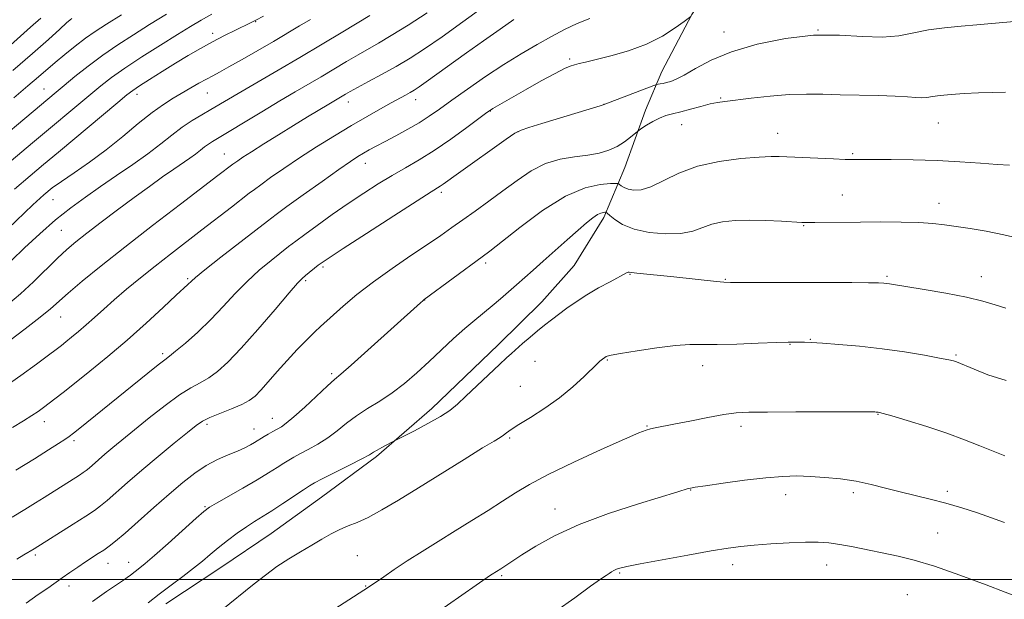
# Model space of a CAD drawing. Extents: x 2147300 to 2150200, y 297300 to 300200.
# Drawn here: x 2149690 to 2149952, y 299495 to 299649 of the extents above; entities that cross this region are included whole.
import ezdxf

# ---------------------------------------------------------------- set-up
doc = ezdxf.new("R2010")
doc.units = 0
doc.header["$MEASUREMENT"] = 0
for name, color, linetype, lineweight in [('BREAKLINE DTM HARD', 7, 'Continuous', 0), ('CONTOUR INDEX', 41, 'Continuous', 13), ('CONTOUR INTERMEDIATE', 44, 'Continuous', 0), ('GRID LINE', 7, 'Continuous', 0), ('SPOT ELEVATION DTM', 2, 'Continuous', 13)]:
    doc.layers.add(name, color=color, linetype=linetype, lineweight=lineweight)

msp = doc.modelspace()

# ---------------------------------------------------------------- linework, layer by layer
at = {"layer": 'BREAKLINE DTM HARD'}
msp.add_polyline3d([(2150000, 299703.548, 980.426), (2149998.88, 299703.65, 980.43), (2149979.97, 299700.7, 980.67), (2149957.42, 299700.2, 980.98), (2149934.85, 299695.43, 980.79), (2149911.66, 299688.23, 981.22), (2149892.1, 299675.53, 981.59), (2149877.41, 299663.41, 982.68), (2149868.82, 299650.66, 983.96), (2149860.83, 299635.46, 985.24), (2149856.51, 299625.12, 987.5), (2149850.95, 299609.91, 988.9), (2149845.4, 299596.53, 992.37), (2149837.42, 299583.78, 993.04), (2149828.84, 299574.07, 993.35), (2149817.2, 299562.55, 993.47), (2149799.45, 299545.57, 993.47), (2149784.76, 299532.84, 994.26), (2149770.09, 299521.95, 994.99), (2149756.63, 299512.26, 995.11), (2149743.18, 299503.18, 994.93), (2149728.51, 299493.51, 994.75)], dxfattribs=at)
at = {"layer": 'CONTOUR INDEX', "flags": 128}
for points, elevation in [([(2149821.381, 299649.309), (2149817.702, 299646.771), (2149813.291, 299643.672), (2149808.705, 299640.409), (2149797.958, 299632.67), (2149796.067, 299631.338), (2149794.802, 299630.502), (2149793.738, 299629.872), (2149792.494, 299629.187), (2149788.653, 299627.109), (2149785.753, 299625.512), (2149782.2, 299623.503), (2149778.074, 299621.099), (2149773.499, 299618.341), (2149768.752, 299615.383), (2149764.148, 299612.408), (2149759.986, 299609.601), (2149756.493, 299607.158), (2149753.879, 299605.28), (2149752.188, 299604.036), (2149750.805, 299602.98), (2149746.046, 299599.283), (2149738.157, 299593.205), (2149729.782, 299586.786), (2149725.704, 299583.598), (2149721.767, 299580.435), (2149718.086, 299577.388), (2149714.789, 299574.569), (2149711.962, 299572.063), (2149709.514, 299569.848), (2149707.311, 299567.875), (2149705.258, 299566.112), (2149703.418, 299564.594), (2149701.893, 299563.371), (2149700.675, 299562.413), (2149699.313, 299561.366), (2149697.247, 299559.798), (2149694.058, 299557.398), (2149689.895, 299554.364), (2149685.05, 299551.017)], 980), ([(2149695.189, 299649.699), (2149692.476, 299647.325), (2149687.106, 299642.526)], 960), ([(2149754.571, 299650.198), (2149752.564, 299649.146), (2149751.138, 299648.434), (2149747.162, 299646.509), (2149744.193, 299645.028), (2149740.969, 299643.352), (2149737.759, 299641.586), (2149734.518, 299639.707), (2149731.124, 299637.662), (2149727.553, 299635.459), (2149724.183, 299633.344), (2149721.496, 299631.625), (2149719.724, 299630.433), (2149718.126, 299629.205), (2149715.714, 299627.2), (2149699.92, 299613.94), (2149695.902, 299610.649), (2149692.351, 299607.661), (2149688.221, 299604.048)], 970), ([(2149953.56, 299610.455), (2149950.268, 299610.641), (2149945.784, 299610.979), (2149940.319, 299611.379), (2149934.222, 299611.718), (2149927.9, 299611.904), (2149922.018, 299611.967), (2149914.195, 299611.962), (2149911.989, 299611.978), (2149909.695, 299612.041), (2149906.594, 299612.163), (2149892.093, 299612.793), (2149890.024, 299612.785), (2149886.757, 299612.634), (2149881.899, 299612.253), (2149876.119, 299611.499), (2149870.351, 299610.214), (2149865.363, 299608.357), (2149857.925, 299604.742), (2149855.318, 299603.933), (2149853.322, 299603.796), (2149851.831, 299604.067), (2149850.743, 299604.509), (2149849.996, 299604.98), (2149849.532, 299605.365), (2149849.215, 299605.575), (2149848.592, 299605.629), (2149847.126, 299605.574), (2149844.39, 299605.345), (2149840.37, 299604.431), (2149835.162, 299602.212), (2149829.031, 299598.379), (2149822.93, 299593.881), (2149814.929, 299587.565), (2149812.893, 299586.018), (2149797.468, 299574.686), (2149797.073, 299574.358), (2149796.473, 299573.824), (2149782.451, 299561.163), (2149777.988, 299557.182), (2149775.237, 299554.791), (2149773.492, 299553.303), (2149771.625, 299551.641), (2149765.579, 299546.003), (2149762.664, 299543.346), (2149760.673, 299541.678), (2149759.361, 299540.761), (2149757.09, 299539.485), (2149755.851, 299538.775), (2149754.736, 299538.118), (2149752.214, 299536.573), (2149751.09, 299535.934), (2149749.594, 299535.166), (2149747.631, 299534.271), (2149745.154, 299533.235), (2149742.315, 299531.976), (2149739.313, 299530.392), (2149736.278, 299528.388), (2149733.061, 299525.883), (2149729.439, 299522.801), (2149725.33, 299519.178), (2149721.202, 299515.505), (2149717.662, 299512.383), (2149715.144, 299510.249), (2149713.391, 299508.878), (2149711.973, 299507.881), (2149710.521, 299506.922), (2149707.112, 299504.703), (2149705.086, 299503.346), (2149702.97, 299501.902), (2149700.934, 299500.486), (2149697.044, 299497.735), (2149694.529, 299495.979), (2149691.302, 299493.749)], 990), ([(2149952.26, 299515.221), (2149944.986, 299517.76), (2149940.816, 299519.109), (2149936.55, 299520.367), (2149932.381, 299521.464), (2149924.387, 299523.417), (2149920.511, 299524.411), (2149916.621, 299525.369), (2149912.62, 299526.199), (2149908.464, 299526.825), (2149904.321, 299527.254), (2149900.411, 299527.514), (2149896.815, 299527.617), (2149893.059, 299527.512), (2149888.528, 299527.136), (2149882.918, 299526.471), (2149877.152, 299525.692), (2149872.465, 299525.021), (2149869.744, 299524.62), (2149868.495, 299524.412), (2149867.88, 299524.258), (2149865.099, 299523.397), (2149854.597, 299520.194), (2149846.647, 299517.602), (2149838.78, 299514.674), (2149832.239, 299511.682), (2149827.185, 299508.903), (2149823.507, 299506.617), (2149821.054, 299505.023), (2149817.87, 299502.889), (2149815.607, 299501.467), (2149815.12, 299501.14), (2149799.82, 299490.467)], 1000)]:
    msp.add_lwpolyline(points, dxfattribs=dict(at, elevation=elevation))
at = {"layer": 'CONTOUR INTERMEDIATE', "flags": 128}
for points, elevation in [([(2149728.689, 299650.726), (2149724.186, 299647.965), (2149719.883, 299645.278), (2149715.75, 299642.595), (2149711.733, 299639.81), (2149707.835, 299636.891), (2149704.292, 299634.089), (2149701.398, 299631.727), (2149699.259, 299629.961), (2149676.326, 299610.758)], 966), ([(2149813.521, 299652.871), (2149807.796, 299648.715), (2149802.198, 299644.73), (2149797.572, 299641.547), (2149793.679, 299639.025), (2149790.013, 299636.828), (2149786.227, 299634.707), (2149782.621, 299632.762), (2149779.659, 299631.184), (2149777.665, 299630.1), (2149776.421, 299629.396), (2149772.023, 299626.795), (2149766.354, 299623.367), (2149762.615, 299621.083), (2149758.559, 299618.586), (2149754.639, 299616.15), (2149751.36, 299614.083), (2149749.098, 299612.616), (2149747.705, 299611.673), (2149746.418, 299610.746), (2149742.452, 299607.697), (2149732.418, 299600.068), (2149725.002, 299594.4), (2149717.592, 299588.659), (2149711.263, 299583.631), (2149706.237, 299579.518), (2149702.522, 299576.376), (2149697.777, 299572.226), (2149695.001, 299569.96), (2149691.024, 299566.889), (2149678.982, 299557.803)], 978), ([(2149798.224, 299651.117), (2149793.149, 299647.833), (2149788.683, 299645.035), (2149785.266, 299642.992), (2149779.826, 299639.902), (2149776.751, 299638.108), (2149769.944, 299634.069), (2149763.018, 299630.013), (2149758.928, 299627.601), (2149754.153, 299624.747), (2149740.987, 299616.839), (2149739.902, 299616.113), (2149738.879, 299615.334), (2149737.763, 299614.448), (2149736.477, 299613.461), (2149734.934, 299612.362), (2149730.637, 299609.413), (2149727.675, 299607.348), (2149724.153, 299604.842), (2149720.109, 299601.901), (2149715.665, 299598.598), (2149711.264, 299595.273), (2149707.434, 299592.331), (2149704.516, 299590.024), (2149702.105, 299587.977), (2149699.614, 299585.663), (2149693.209, 299579.397), (2149689.738, 299576.153), (2149686.438, 299573.324)], 976), ([(2149740.808, 299650.791), (2149737.926, 299649.181), (2149735.083, 299647.489), (2149731.611, 299645.341), (2149727.097, 299642.507), (2149722.14, 299639.339), (2149717.591, 299636.332), (2149714.068, 299633.843), (2149711.236, 299631.662), (2149708.525, 299629.437), (2149692.962, 299616.398), (2149687.248, 299611.657)], 968), ([(2149767.114, 299649.304), (2149764.203, 299647.603), (2149757.216, 299643.477), (2149753.039, 299641.048), (2149748.889, 299638.666), (2149745.361, 299636.675), (2149742.863, 299635.306), (2149741.043, 299634.335), (2149739.358, 299633.423), (2149737.382, 299632.307), (2149730.469, 299628.311), (2149727.909, 299626.688), (2149724.881, 299624.5), (2149721.206, 299621.556), (2149717.036, 299618.128), (2149712.601, 299614.604), (2149708.158, 299611.33), (2149704.066, 299608.477), (2149700.711, 299606.175), (2149698.262, 299604.406), (2149696.03, 299602.561), (2149693.112, 299599.881), (2149684.104, 299591.354)], 972), ([(2149782.974, 299650.416), (2149775.73, 299646.05), (2149770.273, 299642.778), (2149764.288, 299639.223), (2149758.487, 299635.825), (2149748.872, 299630.244), (2149740.543, 299625.35), (2149738.102, 299623.933), (2149735.536, 299622.372), (2149732.889, 299620.585), (2149730.161, 299618.508), (2149727.186, 299616.144), (2149723.754, 299613.514), (2149719.75, 299610.658), (2149715.424, 299607.7), (2149711.117, 299604.785), (2149707.075, 299601.988), (2149703.165, 299599.112), (2149699.158, 299595.892), (2149694.942, 299592.196), (2149690.864, 299588.42), (2149687.388, 299585.094)], 974), ([(2149954.85, 299648.768), (2149951.804, 299648.568), (2149944.801, 299647.911), (2149940.637, 299647.559), (2149936.258, 299647.134), (2149931.986, 299646.536), (2149928.017, 299645.738), (2149924.035, 299644.993), (2149919.597, 299644.627), (2149914.34, 299644.819), (2149908.232, 299645.17), (2149901.323, 299645.137), (2149893.779, 299644.302), (2149886.232, 299642.763), (2149879.431, 299640.742), (2149873.97, 299638.482), (2149869.816, 299636.299), (2149866.783, 299634.526), (2149864.666, 299633.405), (2149863.2, 299632.802), (2149862.107, 299632.493), (2149861.162, 299632.288), (2149860.375, 299632.143), (2149859.809, 299632.051), (2149859.42, 299631.971), (2149858.709, 299631.726), (2149845.219, 299626.604), (2149844.339, 299626.319), (2149828.839, 299621.626), (2149825.371, 299620.565), (2149823.273, 299619.858), (2149821.665, 299619.015), (2149819.306, 299617.39), (2149806.572, 299608.321), (2149802.497, 299605.395), (2149801.734, 299604.866), (2149799.289, 299603.335), (2149795.586, 299600.986), (2149789.342, 299596.983), (2149782.074, 299592.303), (2149775.813, 299588.256), (2149772.064, 299585.812), (2149770.234, 299584.573), (2149769.202, 299583.797), (2149765.77, 299581.046), (2149764.897, 299580.306), (2149763.682, 299579.046), (2149761.415, 299576.444), (2149757.664, 299572.021), (2149753.102, 299566.681), (2149748.675, 299561.668), (2149745.12, 299557.96), (2149742.327, 299555.449), (2149739.972, 299553.758), (2149737.727, 299552.486), (2149735.246, 299551.149), (2149732.175, 299549.238), (2149728.322, 299546.428), (2149724.123, 299543.126), (2149720.175, 299539.924), (2149714.379, 299535.176), (2149712.301, 299533.434), (2149710.561, 299531.934), (2149708.065, 299529.738), (2149707.284, 299529.083), (2149706.532, 299528.531), (2149705.482, 299527.841), (2149696.127, 299521.89), (2149693.817, 299520.444), (2149690.947, 299518.685), (2149687.519, 299516.623)], 986), ([(2149841.605, 299649.561), (2149838.221, 299648.225), (2149834.886, 299646.649), (2149831.384, 299644.809), (2149827.536, 299642.679), (2149823.309, 299640.208), (2149818.705, 299637.337), (2149813.806, 299634.086), (2149809.017, 299630.773), (2149804.82, 299627.792), (2149801.532, 299625.427), (2149798.799, 299623.518), (2149796.096, 299621.793), (2149793.054, 299620.048), (2149789.898, 299618.348), (2149787.008, 299616.826), (2149784.67, 299615.577), (2149782.806, 299614.551), (2149781.249, 299613.661), (2149779.754, 299612.761), (2149777.778, 299611.47), (2149774.703, 299609.35), (2149770.213, 299606.176), (2149765.199, 299602.592), (2149760.857, 299599.458), (2149757.97, 299597.335), (2149755.682, 299595.59), (2149743.252, 299585.92), (2149738.981, 299582.57), (2149736.472, 299580.551), (2149735.348, 299579.587), (2149734.407, 299578.688), (2149731.284, 299575.789), (2149727.813, 299572.547), (2149723.293, 299568.387), (2149718.223, 299563.865), (2149713.085, 299559.484), (2149708.287, 299555.541), (2149704.218, 299552.28), (2149701.156, 299549.866), (2149698.934, 299548.143), (2149695.891, 299545.832), (2149694.504, 299544.839), (2149692.825, 299543.726), (2149690.59, 299542.334), (2149687.629, 299540.541)], 982), ([(2149703.466, 299649.586), (2149703.009, 299649.225), (2149702.083, 299648.419), (2149700.262, 299646.781), (2149697.214, 299644.021), (2149692.992, 299640.264), (2149687.746, 299635.738)], 962), ([(2149716.761, 299650.59), (2149712.715, 299648.087), (2149709.732, 299646.154), (2149707.127, 299644.312), (2149704.376, 299642.203), (2149701.588, 299639.956), (2149699.033, 299637.82), (2149694.605, 299633.996), (2149691.766, 299631.6), (2149687.97, 299628.482)], 964), ([(2149868.529, 299650.151), (2149866.77, 299648.822), (2149864.401, 299647.082), (2149861.011, 299644.896), (2149856.782, 299642.728), (2149851.982, 299640.955), (2149847.229, 299639.611), (2149840.496, 299637.99), (2149838.759, 299637.555), (2149837.556, 299637.23), (2149836.416, 299636.877), (2149834.845, 299636.223), (2149832.341, 299634.962), (2149828.643, 299632.935), (2149824.45, 299630.565), (2149815.711, 299625.559), (2149815.117, 299625.191), (2149814.183, 299624.523), (2149808.862, 299620.56), (2149804.571, 299617.446), (2149800.13, 299614.393), (2149796.13, 299611.895), (2149792.48, 299609.791), (2149788.913, 299607.753), (2149785.208, 299605.511), (2149781.307, 299603.011), (2149777.198, 299600.256), (2149772.943, 299597.305), (2149768.918, 299594.445), (2149765.574, 299592.017), (2149763.183, 299590.233), (2149761.288, 299588.769), (2149756.59, 299585.071), (2149753.467, 299582.483), (2149750.198, 299579.507), (2149747.023, 299576.247), (2149743.861, 299572.822), (2149740.554, 299569.354), (2149737.053, 299565.998), (2149733.749, 299563.054), (2149731.147, 299560.854), (2149729.525, 299559.555), (2149728.269, 299558.604), (2149726.539, 299557.27), (2149723.714, 299555.011), (2149705.615, 299540.385), (2149703.899, 299539.021), (2149702.771, 299538.171), (2149701.615, 299537.378), (2149699.879, 299536.236), (2149697.251, 299534.557), (2149693.479, 299532.206), (2149688.495, 299529.157)], 984), ([(2149952.506, 299629.922), (2149948.926, 299629.874), (2149945.244, 299629.774), (2149941.498, 299629.601), (2149937.991, 299629.366), (2149935.089, 299629.088), (2149933.032, 299628.796), (2149931.534, 299628.556), (2149930.186, 299628.445), (2149928.579, 299628.513), (2149926.337, 299628.693), (2149923.087, 299628.895), (2149918.635, 299629.045), (2149908.385, 299629.273), (2149903.788, 299629.399), (2149899.429, 299629.443), (2149894.827, 299629.29), (2149889.714, 299628.87), (2149884.667, 299628.318), (2149877.652, 299627.486), (2149875.674, 299627.21), (2149873.742, 299626.808), (2149871.268, 299626.162), (2149868.489, 299625.393), (2149865.853, 299624.688), (2149863.69, 299624.166), (2149861.874, 299623.69), (2149860.162, 299623.062), (2149858.395, 299622.158), (2149856.753, 299621.162), (2149855.498, 299620.339), (2149854.78, 299619.852), (2149854.299, 299619.485), (2149852.487, 299617.947), (2149850.866, 299616.719), (2149848.903, 299615.499), (2149846.679, 299614.496), (2149844.118, 299613.731), (2149841.104, 299613.175), (2149837.579, 299612.744), (2149833.726, 299612.127), (2149829.79, 299610.957), (2149825.958, 299608.985), (2149822.208, 299606.429), (2149818.462, 299603.623), (2149814.689, 299600.861), (2149811.042, 299598.267), (2149807.72, 299595.921), (2149804.795, 299593.836), (2149801.845, 299591.752), (2149798.321, 299589.339), (2149793.864, 299586.364), (2149788.868, 299582.977), (2149783.917, 299579.425), (2149779.517, 299575.962), (2149775.873, 299572.865), (2149769.818, 299567.49), (2149768.259, 299566.02), (2149766.136, 299563.929), (2149763.58, 299561.318), (2149760.865, 299558.42), (2149758.239, 299555.476), (2149755.865, 299552.744), (2149753.883, 299550.492), (2149752.325, 299548.888), (2149750.797, 299547.715), (2149748.797, 299546.661), (2149746.019, 299545.491), (2149742.943, 299544.282), (2149740.243, 299543.188), (2149738.34, 299542.256), (2149736.646, 299541.103), (2149734.318, 299539.235), (2149730.773, 299536.336), (2149726.466, 299532.784), (2149722.112, 299529.132), (2149718.313, 299525.857), (2149712.863, 299521.06), (2149711.159, 299519.631), (2149709.516, 299518.425), (2149707.224, 299516.918), (2149703.85, 299514.773), (2149693.382, 299508.194), (2149690.692, 299506.611), (2149688.827, 299505.439)], 988), ([(2149957.056, 299590.738), (2149952.078, 299591.954), (2149947.346, 299592.901), (2149943.05, 299593.605), (2149936.176, 299594.613), (2149933.078, 299594.977), (2149929.379, 299595.22), (2149924.633, 299595.328), (2149919.236, 299595.338), (2149913.792, 299595.298), (2149901.668, 299595.18), (2149899.746, 299595.178), (2149898.209, 299595.222), (2149892.773, 299595.52), (2149888.61, 299595.704), (2149884.301, 299595.791), (2149880.412, 299595.696), (2149877.035, 299595.362), (2149874.145, 299594.74), (2149869.064, 299592.918), (2149865.912, 299592.273), (2149861.869, 299592.155), (2149857.462, 299592.565), (2149853.432, 299593.445), (2149850.367, 299594.689), (2149848.261, 299596.017), (2149846.953, 299597.102), (2149846.265, 299597.703), (2149845.932, 299597.921), (2149845.67, 299597.942), (2149845.237, 299597.902), (2149844.569, 299597.727), (2149843.647, 299597.292), (2149842.426, 299596.474), (2149840.767, 299595.15), (2149838.505, 299593.198), (2149835.578, 299590.588), (2149829.199, 299584.857), (2149826.528, 299582.497), (2149822.086, 299578.616), (2149817.786, 299574.819), (2149815.586, 299572.948), (2149810.929, 299569.179), (2149808.266, 299566.925), (2149805.274, 299564.229), (2149798.744, 299558.131), (2149795.463, 299555.123), (2149792.198, 299552.312), (2149788.91, 299549.783), (2149785.592, 299547.582), (2149782.364, 299545.592), (2149779.38, 299543.656), (2149776.732, 299541.66), (2149774.264, 299539.664), (2149771.759, 299537.772), (2149769.089, 299536.079), (2149766.485, 299534.635), (2149764.267, 299533.483), (2149762.638, 299532.62), (2149761.336, 299531.875), (2149759.985, 299531.029), (2149758.243, 299529.898), (2149755.92, 299528.419), (2149752.861, 299526.558), (2149749.074, 299524.358), (2149742.067, 299520.393), (2149740.149, 299519.264), (2149738.69, 299518.181), (2149736.612, 299516.35), (2149729.132, 299509.619), (2149725.481, 299506.373), (2149723.04, 299504.268), (2149721.598, 299503.092), (2149719.12, 299501.184), (2149718.243, 299500.535), (2149717.208, 299499.81), (2149712.712, 299496.787), (2149710.825, 299495.494), (2149708.97, 299494.175)], 992), ([(2149952.573, 299572.373), (2149949.76, 299573.267), (2149946.418, 299574.229), (2149942.086, 299575.258), (2149936.582, 299576.333), (2149930.831, 299577.337), (2149921.573, 299578.864), (2149920.792, 299578.979), (2149920.034, 299579.051), (2149918.638, 299579.105), (2149915.955, 299579.144), (2149911.541, 299579.174), (2149886.508, 299579.233), (2149879.11, 299579.236), (2149877.352, 299579.294), (2149875.378, 299579.47), (2149864.042, 299580.688), (2149854.117, 299581.684), (2149852.72, 299581.858), (2149852.12, 299581.946), (2149851.891, 299581.947), (2149851.615, 299581.834), (2149847.019, 299579.413), (2149843.961, 299577.754), (2149840.803, 299575.92), (2149837.966, 299574.083), (2149835.49, 299572.328), (2149831.394, 299569.263), (2149829.569, 299567.861), (2149827.693, 299566.354), (2149825.68, 299564.655), (2149823.706, 299562.939), (2149820.707, 299560.29), (2149819.386, 299559.089), (2149817.511, 299557.334), (2149808.596, 299548.856), (2149806.321, 299546.745), (2149804.273, 299545.089), (2149801.78, 299543.464), (2149798.426, 299541.581), (2149794.839, 299539.696), (2149788.674, 299536.542), (2149786.114, 299535.168), (2149784.866, 299534.468), (2149783.962, 299533.924), (2149782.865, 299533.281), (2149780.853, 299532.199), (2149777.506, 299530.479), (2149770.252, 299526.816), (2149768.186, 299525.756), (2149766.821, 299524.974), (2149765.233, 299523.94), (2149759.727, 299520.281), (2149756.768, 299518.36), (2149752.189, 299515.513), (2149750.017, 299514.088), (2149747.555, 299512.334), (2149744.964, 299510.379), (2149742.514, 299508.439), (2149740.371, 299506.659), (2149738.297, 299504.918), (2149735.952, 299503.028), (2149733.104, 299500.854), (2149729.936, 299498.489), (2149726.739, 299496.084), (2149723.786, 299493.794)], 994), ([(2149952.665, 299553.094), (2149947.795, 299554.604), (2149944.116, 299556.064), (2149939.423, 299558.025), (2149938.654, 299558.286), (2149937.37, 299558.591), (2149934.917, 299559.071), (2149930.845, 299559.807), (2149925.536, 299560.68), (2149919.581, 299561.519), (2149913.566, 299562.186), (2149908.064, 299562.672), (2149903.647, 299562.996), (2149900.7, 299563.185), (2149898.873, 299563.276), (2149897.629, 299563.311), (2149896.41, 299563.321), (2149894.551, 299563.287), (2149891.367, 299563.178), (2149886.488, 299562.984), (2149880.824, 299562.781), (2149875.602, 299562.666), (2149871.666, 299562.683), (2149868.324, 299562.674), (2149864.503, 299562.428), (2149859.513, 299561.812), (2149854.212, 299561.007), (2149849.847, 299560.275), (2149847.333, 299559.814), (2149846.283, 299559.576), (2149845.978, 299559.452), (2149844.678, 299558.499), (2149844.326, 299558.212), (2149843.649, 299557.588), (2149840.112, 299554.129), (2149837.117, 299551.37), (2149833.526, 299548.424), (2149829.584, 299545.654), (2149825.781, 299543.24), (2149822.664, 299541.319), (2149820.621, 299539.978), (2149819.398, 299539.089), (2149818.578, 299538.474), (2149817.697, 299537.904), (2149816.087, 299536.939), (2149813.032, 299535.086), (2149808.107, 299532.047), (2149795.937, 299524.494), (2149790.589, 299521.205), (2149786.135, 299518.56), (2149782.506, 299516.588), (2149779.598, 299515.256), (2149777.163, 299514.29), (2149774.919, 299513.357), (2149772.618, 299512.188), (2149770.154, 299510.775), (2149767.456, 299509.172), (2149764.486, 299507.422), (2149761.35, 299505.521), (2149758.185, 299503.452), (2149755.103, 299501.215), (2149752.099, 299498.868), (2149743.287, 299491.775)], 996), ([(2149952.303, 299533.029), (2149949.211, 299534.195), (2149945.677, 299535.64), (2149941.587, 299537.285), (2149936.835, 299539.047), (2149931.485, 299540.821), (2149926.298, 299542.416), (2149922.203, 299543.62), (2149919.864, 299544.291), (2149918.873, 299544.559), (2149918.556, 299544.621), (2149917.997, 299544.672), (2149917.667, 299544.679), (2149896.598, 299544.682), (2149889.024, 299544.67), (2149884.007, 299544.626), (2149880.64, 299544.443), (2149877.371, 299543.994), (2149873.071, 299543.212), (2149868.3, 299542.273), (2149864.035, 299541.417), (2149859.08, 299540.444), (2149857.789, 299540.171), (2149856.63, 299539.845), (2149854.673, 299539.082), (2149850.885, 299537.448), (2149844.689, 299534.694), (2149837.331, 299531.33), (2149830.514, 299528.054), (2149825.494, 299525.383), (2149821.756, 299523.123), (2149818.338, 299520.901), (2149814.476, 299518.425), (2149810.191, 299515.734), (2149805.702, 299512.949), (2149801.217, 299510.181), (2149796.91, 299507.505), (2149792.945, 299504.985), (2149789.479, 299502.697), (2149786.644, 299500.764), (2149782.367, 299497.796), (2149781.382, 299497.154), (2149772.086, 299491.257)], 998), ([(2149957.475, 299494.667), (2149947.371, 299498.566), (2149940.328, 299501.202), (2149933.523, 299503.588), (2149928.159, 299505.208), (2149923.89, 299506.238), (2149911.856, 299508.69), (2149908.259, 299509.37), (2149905.329, 299509.803), (2149902.537, 299509.996), (2149899.169, 299509.979), (2149894.768, 299509.792), (2149889.92, 299509.497), (2149885.472, 299509.163), (2149881.936, 299508.823), (2149878.493, 299508.36), (2149873.994, 299507.621), (2149867.746, 299506.528), (2149860.901, 299505.295), (2149855.069, 299504.211), (2149851.451, 299503.492), (2149849.614, 299503.053), (2149848.715, 299502.736), (2149848.042, 299502.411), (2149847.408, 299502.047), (2149846.761, 299501.642), (2149845.959, 299501.119), (2149844.507, 299500.119), (2149841.825, 299498.21), (2149837.599, 299495.164), (2149832.589, 299491.573)], 1002)]:
    msp.add_lwpolyline(points, dxfattribs=dict(at, elevation=elevation))
at = {"layer": 'GRID LINE', "flags": 128}
msp.add_lwpolyline([(2150000, 299500), (2147500, 299500)], dxfattribs=at)
at = {"layer": 'SPOT ELEVATION DTM'}
for p in [(2149752.46, 299648.77, 970.07), (2149741.03, 299645.65, 969.54), (2149877.44, 299645.99, 985.29), (2149902.45, 299646.53, 986), (2149836.25, 299638.81, 983.7), (2149696.02, 299630.82, 965.14), (2149739.6, 299629.76, 972.85), (2149720.81, 299629.33, 970.52), (2149777.23, 299627.37, 978.59), (2149795.18, 299627.91, 980.61), (2149876.53, 299628.39, 987.86), (2149815.1, 299624.91, 984.06), (2149845.38, 299626.75, 985.98), (2149822.48, 299619.39, 986.05), (2149866.08, 299621.33, 988.74), (2149934.58, 299621.73, 988.83), (2149891.69, 299618.95, 989.29), (2149700.49, 299614.45, 969.99), (2149744.11, 299613.43, 977.2), (2149911.71, 299613.55, 989.81), (2149781.77, 299610.96, 982.65), (2149698.42, 299601.27, 972.84), (2149801.98, 299603.28, 986.33), (2149909.01, 299602.5, 991.11), (2149934.74, 299600.34, 991.4), (2149700.66, 299593.11, 974.96), (2149898.62, 299594.32, 992.1), (2149770.44, 299583.35, 986.26), (2149813.88, 299584.42, 990.34), (2149734.34, 299580.21, 981.79), (2149852.3, 299581.37, 994.08), (2149877.75, 299580.04, 993.9), (2149920.89, 299580.82, 993.79), (2149946.08, 299580.78, 993.33), (2149765.82, 299579.66, 986.25), (2149797.6, 299574.58, 990.03), (2149700.51, 299569.97, 978.81), (2149900.41, 299564.04, 995.91), (2149895.02, 299562.7, 996.08), (2149727.72, 299560.19, 983.69), (2149939.32, 299559.88, 995.82), (2149827.01, 299558.17, 994.76), (2149846.25, 299558.54, 996.11), (2149871.68, 299557.01, 996.64), (2149772.73, 299554.93, 989.71), (2149823.12, 299551.55, 995.08), (2149756.95, 299543.02, 989.28), (2149918.52, 299544.03, 998.07), (2149696.15, 299542.07, 982.61), (2149739.53, 299541.41, 988.34), (2149856.9, 299540.96, 997.9), (2149881.92, 299540.84, 998.41), (2149752.08, 299540.13, 989.3), (2149704.01, 299537.07, 984.31), (2149820.26, 299537.7, 996.22), (2149868.51, 299523.91, 1000.06), (2149893.89, 299522.66, 1000.6), (2149911.86, 299523.18, 1000.37), (2149937, 299523.48, 999.62), (2149738.95, 299519.46, 991.85), (2149832.3, 299518.79, 999.33), (2149934.41, 299512.4, 1001.11), (2149693.78, 299506.58, 988.31), (2149779.58, 299506.39, 996.92), (2149713.1, 299504.37, 990.69), (2149718.6, 299504.57, 991.31), (2149879.71, 299503.99, 1002.53), (2149904.82, 299503.86, 1002.72), (2149818.1, 299501.08, 1000.22), (2149849.61, 299501.77, 1002.17), (2149702.73, 299498.25, 990.54), (2149781.83, 299498.28, 997.91), (2149926.34, 299495.94, 1003.09)]:
    msp.add_point(p, dxfattribs=at)

doc.saveas('drawing.dxf')
